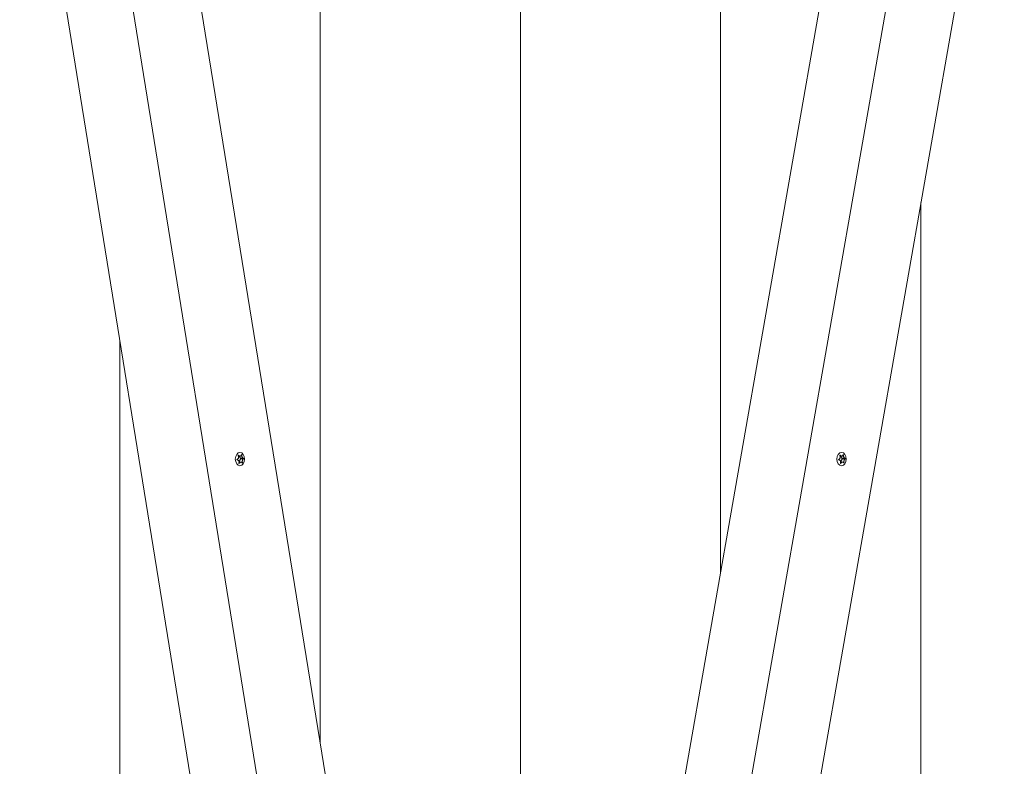
# Model space of a CAD drawing. Units: millimetres. Extents: x -4933 to 421129, y -3372 to 4569.
# Drawn here: x 1579 to 1997, y 2239 to 2555 of the extents above; entities that cross this region are included whole.
import ezdxf

# ---------------------------------------------------------------- set-up
doc = ezdxf.new("R2010")
doc.units = ezdxf.units.MM
doc.layers.add('Toestel 2D', color=7, linetype='Continuous', lineweight=20)

# ---------------------------------------------------------------- blocks, each defined once
blk = doc.blocks.new('WP-BB17')
at = {"layer": 'Toestel 2D'}
for p, q in [((1791.58, 1896.37), (1791.58, 2841.37)), ((1791.58, 2841.37), (1791.58, 1896.37)), ((1876.43, 2841.37), (1876.43, 2320.8)), ((1876.43, 2841.37), (1876.43, 2320.8)), ((1706.72, 2248.75), (1706.72, 2813.87)), ((1706.72, 2248.75), (1706.72, 2813.87)), ((1635.3, 2690.14), (1737.83, 2056.52)), ((1830.47, 2058.19), (1940.9, 2689.15)), ((1969.18, 2689.15), (1858.75, 2058.19)), ((1681.97, 2047.59), (1579.44, 2681.21)), ((1607.73, 2681.21), (1710.26, 2047.59)), ((1996.64, 2679.54), (1886.21, 2048.58)), ((1961.28, 1923.87), (1961.28, 2477.53)), ((1961.28, 1923.87), (1961.28, 2477.53)), ((1621.87, 2419.03), (1621.87, 1896.37)), ((1621.87, 2419.03), (1621.87, 1896.37)), ((1672.14, 2370.51), (1672.03, 2370.51)), ((1672.8, 2370.15), (1672.13, 2370.15)), ((1673.53, 2370.64), (1673.38, 2370.64)), ((1927.06, 2370.52), (1926.95, 2370.52)), ((1927.73, 2370.15), (1927.06, 2370.15)), ((1928.46, 2370.64), (1928.3, 2370.64)), ((1671.56, 2368.53), (1671.53, 2368.53)), ((1672.43, 2367.01), (1672.3, 2367.01)), ((1673.21, 2367.58), (1672.39, 2367.58)), ((1674.28, 2369.21), (1673.22, 2369.21)), ((1674.31, 2369), (1673.26, 2369)), ((1673.82, 2367.35), (1673.63, 2367.35)), ((1926.47, 2368.54), (1926.45, 2368.54)), ((1927.34, 2367.01), (1927.21, 2367.01)), ((1928.11, 2367.58), (1927.3, 2367.58)), ((1929.2, 2369.19), (1928.14, 2369.19)), ((1929.23, 2368.98), (1928.17, 2368.98)), ((1928.72, 2367.33), (1928.53, 2367.33))]:
    blk.add_line(p, q, dxfattribs=at)
for centre in [(1672.78, 2368.87), (1927.69, 2368.87)]:
    blk.add_ellipse(centre, major_axis=(0, -2.8), ratio=0.707107, dxfattribs=at)
for centre, major_axis, start_param, end_param in [((1673.22, 2370.31), (0, -1.1), 4.85589, 6.283185), ((1928.14, 2370.29), (0, -1.1), 4.837595, 6.283185), ((1673.42, 2367.92), (0, 1.1), 0.210973, 1.885099), ((1673.23, 2369.1), (0, 0.107), 3.485568, 6.143804), ((1928.33, 2367.9), (0, 1.1), 0.201919, 1.868471), ((1928.15, 2369.08), (0, 0.107), 3.476514, 6.153358)]:
    blk.add_ellipse(centre, major_axis=major_axis, ratio=0.707107, start_param=start_param, end_param=end_param, dxfattribs=at)
for points, knots in [([(1671.52, 2368.73), (1671.53, 2368.73), (1671.53, 2368.74), (1671.61, 2368.76), (1671.67, 2368.78), (1671.8, 2368.86), (1671.86, 2368.9), (1671.99, 2369.03), (1672.05, 2369.11), (1672.15, 2369.32), (1672.19, 2369.45), (1672.22, 2369.69), (1672.21, 2369.81), (1672.18, 2370.01), (1672.16, 2370.09), (1672.1, 2370.24), (1672.06, 2370.32), (1672.02, 2370.39)], [-0.2128536, -0.2128536, -0.2128536, -0.2128536, -0.2104847, -0.2104847, -0.1858226, -0.1858226, -0.1604396, -0.1604396, -0.125018, -0.125018, -0.0854941, -0.0854941, -0.0499675, -0.0499675, -0.0249902, -0.0249902, 0, 0, 0, 0]), ([(1672.02, 2370.39), (1672.01, 2370.4), (1672.01, 2370.41), (1672, 2370.43), (1672, 2370.44), (1672, 2370.46), (1672.01, 2370.48), (1672.02, 2370.5), (1672.02, 2370.51), (1672.04, 2370.53), (1672.05, 2370.53), (1672.07, 2370.54), (1672.08, 2370.54), (1672.1, 2370.54), (1672.11, 2370.53), (1672.12, 2370.52), (1672.13, 2370.52), (1672.14, 2370.51)], [-0.02923, -0.02923, -0.02923, -0.02923, -0.02521759, -0.02521759, -0.02260164, -0.02260164, -0.01844415, -0.01844415, -0.0142672, -0.0142672, -0.01031135, -0.01031135, -0.00654251, -0.00654251, -0.00303654, -0.00303654, 0, 0, 0, 0]), ([(1672.14, 2370.51), (1672.17, 2370.47), (1672.2, 2370.44), (1672.27, 2370.37), (1672.31, 2370.34), (1672.4, 2370.27), (1672.47, 2370.24), (1672.62, 2370.17), (1672.72, 2370.15), (1672.92, 2370.15), (1673.01, 2370.18), (1673.16, 2370.27), (1673.21, 2370.33), (1673.29, 2370.44), (1673.32, 2370.5), (1673.37, 2370.61), (1673.39, 2370.67), (1673.4, 2370.73)], [-0.3009444, -0.3009444, -0.3009444, -0.3009444, -0.2852714, -0.2852714, -0.2700615, -0.2700615, -0.2444418, -0.2444418, -0.2065243, -0.2065243, -0.1645268, -0.1645268, -0.1324242, -0.1324242, -0.108131, -0.108131, -0.088062, -0.088062, -0.088062, -0.088062]), ([(1673.4, 2370.73), (1673.4, 2370.73), (1673.4, 2370.74), (1673.41, 2370.75), (1673.41, 2370.76), (1673.43, 2370.77), (1673.43, 2370.77), (1673.45, 2370.77), (1673.46, 2370.77), (1673.48, 2370.76), (1673.49, 2370.76), (1673.5, 2370.74), (1673.51, 2370.73), (1673.52, 2370.71), (1673.52, 2370.7), (1673.53, 2370.68), (1673.53, 2370.66), (1673.53, 2370.65), (1673.53, 2370.65), (1673.53, 2370.64)], [-0.06466966, -0.06466966, -0.06466966, -0.06466966, -0.06259382, -0.06259382, -0.05897282, -0.05897282, -0.05532584, -0.05532584, -0.05113009, -0.05113009, -0.04710724, -0.04710724, -0.04327036, -0.04327036, -0.03965627, -0.03965627, -0.03641844, -0.03641844, -0.03544433, -0.03544433, -0.03544433, -0.03544433]), ([(1673.53, 2370.64), (1673.53, 2370.6), (1673.53, 2370.54), (1673.53, 2370.45), (1673.53, 2370.4), (1673.55, 2370.27), (1673.56, 2370.19), (1673.6, 2370), (1673.63, 2369.91), (1673.72, 2369.69), (1673.77, 2369.58), (1673.89, 2369.42), (1673.95, 2369.36), (1674.05, 2369.28), (1674.09, 2369.25), (1674.19, 2369.21), (1674.25, 2369.2), (1674.3, 2369.21)], [-0.2128287, -0.2128287, -0.2128287, -0.2128287, -0.1969411, -0.1969411, -0.1821994, -0.1821994, -0.1572536, -0.1572536, -0.1261758, -0.1261758, -0.0850978, -0.0850978, -0.0536206, -0.0536206, -0.0282439, -0.0282439, 0, 0, 0, 0]), ([(1926.43, 2368.75), (1926.44, 2368.75), (1926.45, 2368.75), (1926.52, 2368.77), (1926.58, 2368.8), (1926.71, 2368.87), (1926.77, 2368.91), (1926.9, 2369.04), (1926.97, 2369.13), (1927.07, 2369.34), (1927.11, 2369.46), (1927.14, 2369.7), (1927.13, 2369.82), (1927.1, 2370.02), (1927.08, 2370.1), (1927.02, 2370.25), (1926.98, 2370.33), (1926.94, 2370.4)], [-0.2128536, -0.2128536, -0.2128536, -0.2128536, -0.2104847, -0.2104847, -0.1858226, -0.1858226, -0.1604396, -0.1604396, -0.125018, -0.125018, -0.0854941, -0.0854941, -0.0499675, -0.0499675, -0.0249902, -0.0249902, 0, 0, 0, 0]), ([(1926.94, 2370.4), (1926.94, 2370.41), (1926.93, 2370.42), (1926.93, 2370.44), (1926.93, 2370.45), (1926.93, 2370.47), (1926.93, 2370.49), (1926.94, 2370.51), (1926.95, 2370.52), (1926.96, 2370.54), (1926.97, 2370.54), (1926.99, 2370.55), (1927, 2370.55), (1927.02, 2370.55), (1927.03, 2370.54), (1927.05, 2370.53), (1927.05, 2370.53), (1927.06, 2370.52)], [-0.02923, -0.02923, -0.02923, -0.02923, -0.02521759, -0.02521759, -0.02260164, -0.02260164, -0.01844415, -0.01844415, -0.0142672, -0.0142672, -0.01031135, -0.01031135, -0.00654251, -0.00654251, -0.00303654, -0.00303654, 0, 0, 0, 0]), ([(1927.06, 2370.52), (1927.09, 2370.48), (1927.13, 2370.45), (1927.19, 2370.38), (1927.23, 2370.35), (1927.33, 2370.28), (1927.39, 2370.24), (1927.55, 2370.17), (1927.64, 2370.15), (1927.84, 2370.15), (1927.93, 2370.18), (1928.08, 2370.27), (1928.14, 2370.32), (1928.22, 2370.44), (1928.25, 2370.5), (1928.3, 2370.61), (1928.31, 2370.66), (1928.32, 2370.72)], [-0.3009444, -0.3009444, -0.3009444, -0.3009444, -0.2852714, -0.2852714, -0.2700615, -0.2700615, -0.2444418, -0.2444418, -0.2065243, -0.2065243, -0.1645268, -0.1645268, -0.1324242, -0.1324242, -0.108131, -0.108131, -0.088062, -0.088062, -0.088062, -0.088062]), ([(1928.32, 2370.72), (1928.33, 2370.73), (1928.33, 2370.73), (1928.34, 2370.74), (1928.34, 2370.75), (1928.35, 2370.76), (1928.36, 2370.76), (1928.38, 2370.76), (1928.39, 2370.76), (1928.41, 2370.75), (1928.41, 2370.75), (1928.43, 2370.73), (1928.44, 2370.72), (1928.45, 2370.7), (1928.45, 2370.69), (1928.46, 2370.67), (1928.46, 2370.66), (1928.46, 2370.64), (1928.46, 2370.64), (1928.46, 2370.64)], [-0.06466966, -0.06466966, -0.06466966, -0.06466966, -0.06259382, -0.06259382, -0.05897282, -0.05897282, -0.05532584, -0.05532584, -0.05113009, -0.05113009, -0.04710724, -0.04710724, -0.04327036, -0.04327036, -0.03965627, -0.03965627, -0.03641844, -0.03641844, -0.03544433, -0.03544433, -0.03544433, -0.03544433]), ([(1928.46, 2370.64), (1928.46, 2370.59), (1928.45, 2370.54), (1928.46, 2370.44), (1928.46, 2370.39), (1928.47, 2370.26), (1928.48, 2370.18), (1928.52, 2370), (1928.55, 2369.9), (1928.64, 2369.68), (1928.69, 2369.57), (1928.81, 2369.41), (1928.86, 2369.35), (1928.96, 2369.27), (1929.01, 2369.24), (1929.11, 2369.2), (1929.16, 2369.19), (1929.21, 2369.19)], [-0.2128287, -0.2128287, -0.2128287, -0.2128287, -0.1969411, -0.1969411, -0.1821994, -0.1821994, -0.1572536, -0.1572536, -0.1261758, -0.1261758, -0.0850978, -0.0850978, -0.0536206, -0.0536206, -0.0282439, -0.0282439, 0, 0, 0, 0]), ([(1671.54, 2368.53), (1671.53, 2368.53), (1671.53, 2368.53), (1671.51, 2368.53), (1671.5, 2368.54), (1671.49, 2368.55), (1671.48, 2368.56), (1671.46, 2368.58), (1671.46, 2368.6), (1671.46, 2368.62), (1671.46, 2368.64), (1671.46, 2368.66), (1671.46, 2368.67), (1671.47, 2368.7), (1671.48, 2368.71), (1671.5, 2368.72), (1671.51, 2368.73), (1671.52, 2368.73)], [-0.03172913, -0.03172913, -0.03172913, -0.03172913, -0.02993282, -0.02993282, -0.02640684, -0.02640684, -0.0222071, -0.0222071, -0.01801166, -0.01801166, -0.01399635, -0.01399635, -0.01016645, -0.01016645, -0.00656331, -0.00656331, -0.00248841, -0.00248841, -0.00248841, -0.00248841]), ([(1672.3, 2367.09), (1672.32, 2367.14), (1672.33, 2367.19), (1672.36, 2367.29), (1672.37, 2367.33), (1672.39, 2367.46), (1672.39, 2367.55), (1672.39, 2367.73), (1672.37, 2367.83), (1672.3, 2368.04), (1672.25, 2368.15), (1672.11, 2368.31), (1672.04, 2368.37), (1671.9, 2368.45), (1671.84, 2368.48), (1671.69, 2368.52), (1671.62, 2368.53), (1671.54, 2368.53)], [-0.2128287, -0.2128287, -0.2128287, -0.2128287, -0.1969411, -0.1969411, -0.1821994, -0.1821994, -0.1572536, -0.1572536, -0.1261758, -0.1261758, -0.0850978, -0.0850978, -0.0536206, -0.0536206, -0.0282439, -0.0282439, 0, 0, 0, 0]), ([(1672.43, 2367.01), (1672.43, 2367), (1672.43, 2367), (1672.41, 2366.98), (1672.41, 2366.98), (1672.39, 2366.97), (1672.38, 2366.96), (1672.36, 2366.96), (1672.35, 2366.96), (1672.33, 2366.97), (1672.32, 2366.98), (1672.31, 2366.99), (1672.3, 2367), (1672.3, 2367.02), (1672.29, 2367.04), (1672.29, 2367.06), (1672.29, 2367.07), (1672.3, 2367.08), (1672.3, 2367.08), (1672.3, 2367.09)], [-0.06466966, -0.06466966, -0.06466966, -0.06466966, -0.06259382, -0.06259382, -0.05897282, -0.05897282, -0.05532584, -0.05532584, -0.05113009, -0.05113009, -0.04710724, -0.04710724, -0.04327036, -0.04327036, -0.03965627, -0.03965627, -0.03641844, -0.03641844, -0.03544433, -0.03544433, -0.03544433, -0.03544433]), ([(1673.7, 2367.22), (1673.68, 2367.26), (1673.66, 2367.29), (1673.62, 2367.36), (1673.6, 2367.39), (1673.53, 2367.46), (1673.49, 2367.5), (1673.37, 2367.56), (1673.29, 2367.58), (1673.11, 2367.58), (1673.01, 2367.55), (1672.83, 2367.46), (1672.76, 2367.41), (1672.63, 2367.29), (1672.59, 2367.23), (1672.5, 2367.12), (1672.47, 2367.06), (1672.43, 2367.01)], [-0.3009444, -0.3009444, -0.3009444, -0.3009444, -0.2852714, -0.2852714, -0.2700615, -0.2700615, -0.2444418, -0.2444418, -0.2065243, -0.2065243, -0.1645268, -0.1645268, -0.1324242, -0.1324242, -0.108131, -0.108131, -0.088062, -0.088062, -0.088062, -0.088062]), ([(1673.82, 2367.35), (1673.82, 2367.33), (1673.82, 2367.32), (1673.82, 2367.3), (1673.81, 2367.29), (1673.81, 2367.27), (1673.8, 2367.26), (1673.79, 2367.23), (1673.79, 2367.22), (1673.77, 2367.21), (1673.76, 2367.2), (1673.75, 2367.2), (1673.74, 2367.19), (1673.72, 2367.2), (1673.72, 2367.2), (1673.71, 2367.21), (1673.7, 2367.21), (1673.7, 2367.22)], [-0.02923, -0.02923, -0.02923, -0.02923, -0.02521759, -0.02521759, -0.02260164, -0.02260164, -0.01844415, -0.01844415, -0.0142672, -0.0142672, -0.01031135, -0.01031135, -0.00654251, -0.00654251, -0.00303654, -0.00303654, 0, 0, 0, 0]), ([(1674.31, 2369), (1674.31, 2369), (1674.31, 2369), (1674.26, 2368.98), (1674.22, 2368.95), (1674.13, 2368.88), (1674.09, 2368.83), (1674, 2368.71), (1673.95, 2368.62), (1673.87, 2368.41), (1673.83, 2368.29), (1673.78, 2368.04), (1673.77, 2367.92), (1673.76, 2367.73), (1673.77, 2367.64), (1673.78, 2367.49), (1673.8, 2367.42), (1673.82, 2367.35)], [-0.2128536, -0.2128536, -0.2128536, -0.2128536, -0.2104847, -0.2104847, -0.1858226, -0.1858226, -0.1604396, -0.1604396, -0.125018, -0.125018, -0.0854941, -0.0854941, -0.0499675, -0.0499675, -0.0249902, -0.0249902, 0, 0, 0, 0]), ([(1674.3, 2369.21), (1674.3, 2369.21), (1674.3, 2369.2), (1674.31, 2369.2), (1674.32, 2369.2), (1674.33, 2369.18), (1674.34, 2369.17), (1674.35, 2369.15), (1674.35, 2369.14), (1674.35, 2369.11), (1674.35, 2369.1), (1674.35, 2369.07), (1674.35, 2369.06), (1674.34, 2369.04), (1674.34, 2369.03), (1674.33, 2369.01), (1674.32, 2369), (1674.31, 2369)], [-0.03172913, -0.03172913, -0.03172913, -0.03172913, -0.02993282, -0.02993282, -0.02640684, -0.02640684, -0.0222071, -0.0222071, -0.01801166, -0.01801166, -0.01399635, -0.01399635, -0.01016645, -0.01016645, -0.00656331, -0.00656331, -0.00248841, -0.00248841, -0.00248841, -0.00248841]), ([(1926.45, 2368.54), (1926.44, 2368.54), (1926.44, 2368.55), (1926.42, 2368.55), (1926.42, 2368.55), (1926.4, 2368.57), (1926.39, 2368.58), (1926.38, 2368.6), (1926.37, 2368.62), (1926.37, 2368.64), (1926.37, 2368.66), (1926.37, 2368.68), (1926.38, 2368.69), (1926.39, 2368.71), (1926.4, 2368.72), (1926.41, 2368.74), (1926.42, 2368.75), (1926.43, 2368.75)], [-0.03172913, -0.03172913, -0.03172913, -0.03172913, -0.02993282, -0.02993282, -0.02640684, -0.02640684, -0.0222071, -0.0222071, -0.01801166, -0.01801166, -0.01399635, -0.01399635, -0.01016645, -0.01016645, -0.00656331, -0.00656331, -0.00248841, -0.00248841, -0.00248841, -0.00248841]), ([(1927.2, 2367.1), (1927.22, 2367.14), (1927.24, 2367.2), (1927.26, 2367.29), (1927.27, 2367.34), (1927.3, 2367.47), (1927.3, 2367.55), (1927.3, 2367.74), (1927.28, 2367.83), (1927.21, 2368.05), (1927.16, 2368.16), (1927.02, 2368.32), (1926.95, 2368.38), (1926.81, 2368.47), (1926.75, 2368.49), (1926.61, 2368.54), (1926.53, 2368.55), (1926.45, 2368.54)], [-0.2128287, -0.2128287, -0.2128287, -0.2128287, -0.1969411, -0.1969411, -0.1821994, -0.1821994, -0.1572536, -0.1572536, -0.1261758, -0.1261758, -0.0850978, -0.0850978, -0.0536206, -0.0536206, -0.0282439, -0.0282439, 0, 0, 0, 0]), ([(1927.34, 2367.01), (1927.33, 2367.01), (1927.33, 2367), (1927.32, 2366.99), (1927.31, 2366.98), (1927.29, 2366.97), (1927.28, 2366.97), (1927.26, 2366.97), (1927.25, 2366.97), (1927.23, 2366.98), (1927.22, 2366.98), (1927.21, 2367), (1927.21, 2367.01), (1927.2, 2367.03), (1927.2, 2367.04), (1927.2, 2367.07), (1927.2, 2367.08), (1927.2, 2367.09), (1927.2, 2367.09), (1927.2, 2367.1)], [-0.06466966, -0.06466966, -0.06466966, -0.06466966, -0.06259382, -0.06259382, -0.05897282, -0.05897282, -0.05532584, -0.05532584, -0.05113009, -0.05113009, -0.04710724, -0.04710724, -0.04327036, -0.04327036, -0.03965627, -0.03965627, -0.03641844, -0.03641844, -0.03544433, -0.03544433, -0.03544433, -0.03544433]), ([(1928.6, 2367.21), (1928.58, 2367.25), (1928.57, 2367.28), (1928.53, 2367.35), (1928.5, 2367.38), (1928.44, 2367.45), (1928.4, 2367.49), (1928.28, 2367.56), (1928.19, 2367.58), (1928.01, 2367.58), (1927.91, 2367.55), (1927.74, 2367.46), (1927.66, 2367.41), (1927.54, 2367.29), (1927.49, 2367.24), (1927.41, 2367.12), (1927.37, 2367.07), (1927.34, 2367.01)], [-0.3009444, -0.3009444, -0.3009444, -0.3009444, -0.2852714, -0.2852714, -0.2700615, -0.2700615, -0.2444418, -0.2444418, -0.2065243, -0.2065243, -0.1645268, -0.1645268, -0.1324242, -0.1324242, -0.108131, -0.108131, -0.088062, -0.088062, -0.088062, -0.088062]), ([(1928.72, 2367.33), (1928.72, 2367.32), (1928.72, 2367.31), (1928.72, 2367.29), (1928.72, 2367.28), (1928.71, 2367.26), (1928.71, 2367.24), (1928.7, 2367.22), (1928.69, 2367.21), (1928.67, 2367.2), (1928.67, 2367.19), (1928.65, 2367.18), (1928.64, 2367.18), (1928.63, 2367.19), (1928.62, 2367.19), (1928.61, 2367.2), (1928.6, 2367.2), (1928.6, 2367.21)], [-0.02923, -0.02923, -0.02923, -0.02923, -0.02521759, -0.02521759, -0.02260164, -0.02260164, -0.01844415, -0.01844415, -0.0142672, -0.0142672, -0.01031135, -0.01031135, -0.00654251, -0.00654251, -0.00303654, -0.00303654, 0, 0, 0, 0]), ([(1929.23, 2368.98), (1929.23, 2368.98), (1929.22, 2368.98), (1929.17, 2368.96), (1929.13, 2368.93), (1929.05, 2368.86), (1929.01, 2368.82), (1928.91, 2368.69), (1928.87, 2368.61), (1928.78, 2368.4), (1928.74, 2368.28), (1928.69, 2368.03), (1928.68, 2367.91), (1928.67, 2367.71), (1928.67, 2367.63), (1928.69, 2367.48), (1928.7, 2367.4), (1928.72, 2367.33)], [-0.2128536, -0.2128536, -0.2128536, -0.2128536, -0.2104847, -0.2104847, -0.1858226, -0.1858226, -0.1604396, -0.1604396, -0.125018, -0.125018, -0.0854941, -0.0854941, -0.0499675, -0.0499675, -0.0249902, -0.0249902, 0, 0, 0, 0]), ([(1929.21, 2369.19), (1929.22, 2369.19), (1929.22, 2369.19), (1929.23, 2369.18), (1929.24, 2369.18), (1929.25, 2369.16), (1929.25, 2369.15), (1929.26, 2369.13), (1929.27, 2369.12), (1929.27, 2369.09), (1929.27, 2369.08), (1929.27, 2369.05), (1929.26, 2369.04), (1929.26, 2369.02), (1929.25, 2369.01), (1929.24, 2368.99), (1929.24, 2368.99), (1929.23, 2368.98)], [-0.03172913, -0.03172913, -0.03172913, -0.03172913, -0.02993282, -0.02993282, -0.02640684, -0.02640684, -0.0222071, -0.0222071, -0.01801166, -0.01801166, -0.01399635, -0.01399635, -0.01016645, -0.01016645, -0.00656331, -0.00656331, -0.00248841, -0.00248841, -0.00248841, -0.00248841])]:
    blk.add_open_spline(points, degree=3, knots=knots, dxfattribs=at)

msp = doc.modelspace()

# ---------------------------------------------------------------- block references
msp.add_blockref('WP-BB17', (0, 0))

doc.saveas('drawing.dxf')
